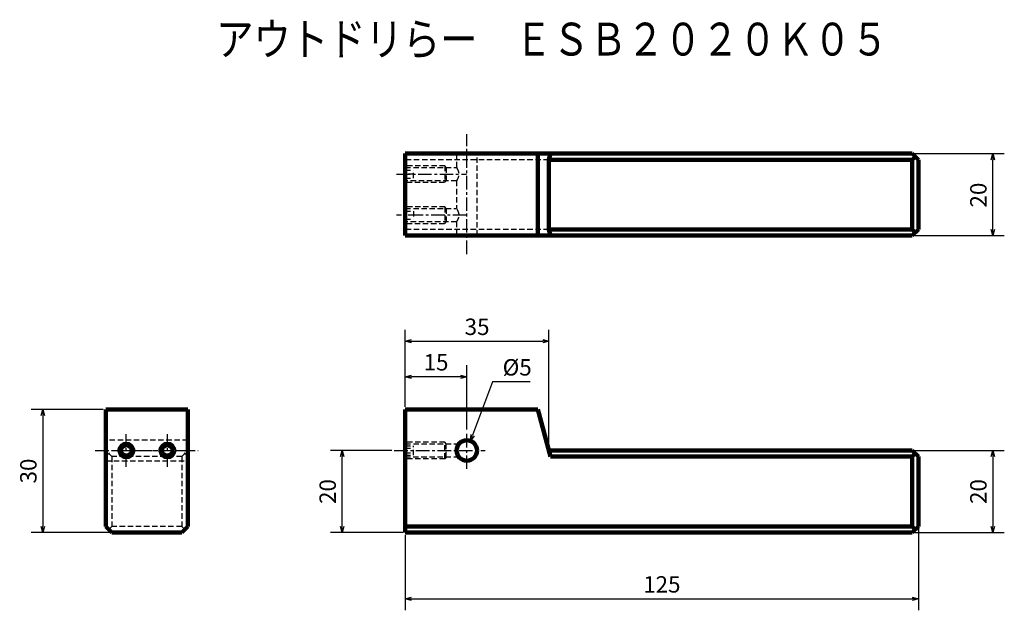
# Model space of a CAD drawing. Units: millimetres. Extents: x -94 to 146, y -49 to 95.
import ezdxf

# ---------------------------------------------------------------- set-up
doc = ezdxf.new("R2010")
doc.units = ezdxf.units.MM
doc.header["$LTSCALE"] = 0.103583
doc.linetypes.add('CENTER', pattern=[50.8, 31.75, -6.35, 6.35, -6.35])
doc.linetypes.add('DASHED', pattern=[19.05, 12.7, -6.35])
doc.layers.add('NoLayerName_001', color=7, linetype='Continuous')
doc.styles.get("Standard").update_dxf_attribs({"font": 'txt', "bigfont": 'extfont2'})
doc.dimstyles.get("Standard").update_dxf_attribs({"dimtxt": 2.5, "dimasz": 2.5, "dimexe": 1.25, "dimexo": 0.625, "dimtad": 1, "dimzin": 0, "dimdsep": 46, "dimtxsty": 'Standard', "dimcen": 2.5, "dimadec": 0, "dimazin": 0, "dimtfac": 0.75, "dimtmove": 0, "dimatfit": 3, "dimfxl": 1, "dimarcsym": 0})

# ---------------------------------------------------------------- blocks, each defined once
blk = doc.blocks.new('_OPEN30')
at = {"color": 0, "linetype": 'ByBlock', "lineweight": -2}
for p, q in [((-1, 0.267949), (0, 0)), ((0, 0), (-1, -0.267949)), ((0, 0), (-1, 0))]:
    blk.add_line(p, q, dxfattribs=at)
blk = doc.blocks.new('*D2')
at = {"layer": 'Defpoints', "color": 0}
for p in [(125, -28.5), (0, -30), (125, -46.15)]:
    blk.add_point(p, dxfattribs=at)
at = {"layer": 'NoLayerName_001', "color": 0, "linetype": 'Continuous', "lineweight": 25}
for p, q in [((0, -30.62), (0, -48.95)), ((125, -29.12), (125, -48.95)), ((1.5, -46.15), (123.5, -46.15))]:
    blk.add_line(p, q, dxfattribs=at)
at = {"layer": 'NoLayerName_001', "color": 0, "lineweight": 25, "xscale": 1.5, "yscale": 1.5, "zscale": 1.5, "rotation": 180}
blk.add_blockref('_OPEN30', (0, -46.15), dxfattribs=at)
at = {"layer": 'NoLayerName_001', "color": 0, "lineweight": 25, "xscale": 1.5, "yscale": 1.5, "zscale": 1.5}
blk.add_blockref('_OPEN30', (125, -46.15), dxfattribs=at)
at = {"layer": 'NoLayerName_001', "color": 0, "lineweight": 50, "insert": (62.5, -43.15), "char_height": 4, "attachment_point": 5}
blk.add_mtext('125', dxfattribs=at)
blk = doc.blocks.new('*D3')
at = {"layer": 'Defpoints', "color": 0}
for p in [(0, 7.98), (0, 0), (15, -5.5)]:
    blk.add_point(p, dxfattribs=at)
at = {"layer": 'NoLayerName_001', "color": 0, "linetype": 'Continuous', "lineweight": 25}
for p, q in [((0, 0.62), (0, 10.78)), ((15, -4.88), (15, 10.78)), ((13.5, 7.98), (1.5, 7.98))]:
    blk.add_line(p, q, dxfattribs=at)
at = {"layer": 'NoLayerName_001', "color": 0, "lineweight": 25, "xscale": 1.5, "yscale": 1.5, "zscale": 1.5}
for p, rotation in [((0, 7.98), 180), ((15, 7.98), 360)]:
    blk.add_blockref('_OPEN30', p, dxfattribs=dict(at, rotation=rotation))
at = {"layer": 'NoLayerName_001', "color": 0, "lineweight": 50, "insert": (7.5, 10.98), "char_height": 4, "attachment_point": 5}
blk.add_mtext('15', dxfattribs=at)
blk = doc.blocks.new('*D4')
at = {"layer": 'Defpoints', "color": 0}
for p in [(35, 16.63), (0, 0), (35, -10)]:
    blk.add_point(p, dxfattribs=at)
at = {"layer": 'NoLayerName_001', "color": 0, "linetype": 'Continuous', "lineweight": 25}
for p, q in [((0, 0.62), (0, 19.43)), ((35, -9.38), (35, 19.43)), ((1.5, 16.63), (33.5, 16.63))]:
    blk.add_line(p, q, dxfattribs=at)
at = {"layer": 'NoLayerName_001', "color": 0, "lineweight": 25, "xscale": 1.5, "yscale": 1.5, "zscale": 1.5, "rotation": 180}
blk.add_blockref('_OPEN30', (0, 16.63), dxfattribs=at)
at = {"layer": 'NoLayerName_001', "color": 0, "lineweight": 25, "xscale": 1.5, "yscale": 1.5, "zscale": 1.5}
blk.add_blockref('_OPEN30', (35, 16.63), dxfattribs=at)
at = {"layer": 'NoLayerName_001', "color": 0, "lineweight": 50, "insert": (17.5, 19.63), "char_height": 4, "attachment_point": 5}
blk.add_mtext('35', dxfattribs=at)
blk = doc.blocks.new('*D5')
at = {"layer": 'Defpoints', "color": 0}
for p in [(123.5, -10), (123.5, -30), (143.11, -30)]:
    blk.add_point(p, dxfattribs=at)
at = {"layer": 'NoLayerName_001', "color": 0, "linetype": 'Continuous', "lineweight": 25}
for p, q in [((124.12, -10), (145.91, -10)), ((143.11, -11.5), (143.11, -28.5)), ((124.12, -30), (145.91, -30))]:
    blk.add_line(p, q, dxfattribs=at)
at = {"layer": 'NoLayerName_001', "color": 0, "lineweight": 25, "xscale": 1.5, "yscale": 1.5, "zscale": 1.5}
for p, rotation in [((143.11, -10), 90), ((143.11, -30), 270)]:
    blk.add_blockref('_OPEN30', p, dxfattribs=dict(at, rotation=rotation))
at = {"layer": 'NoLayerName_001', "color": 0, "lineweight": 50, "insert": (140.11, -20), "char_height": 4, "attachment_point": 5, "rotation": 90}
blk.add_mtext('20', dxfattribs=at)
blk = doc.blocks.new('*D6')
at = {"layer": 'Defpoints', "color": 0}
for p in [(-15.37, -10), (-2.66, -10), (0, -30)]:
    blk.add_point(p, dxfattribs=at)
at = {"layer": 'NoLayerName_001', "color": 0, "linetype": 'Continuous', "lineweight": 25}
for p, q in [((-3.28, -10), (-18.17, -10)), ((-15.37, -28.5), (-15.37, -11.5)), ((-0.62, -30), (-18.17, -30))]:
    blk.add_line(p, q, dxfattribs=at)
at = {"layer": 'NoLayerName_001', "color": 0, "lineweight": 25, "xscale": 1.5, "yscale": 1.5, "zscale": 1.5}
for p, rotation in [((-15.37, -10), 90), ((-15.37, -30), 270)]:
    blk.add_blockref('_OPEN30', p, dxfattribs=dict(at, rotation=rotation))
at = {"layer": 'NoLayerName_001', "color": 0, "lineweight": 50, "insert": (-18.37, -20), "char_height": 4, "attachment_point": 5, "rotation": 90}
blk.add_mtext('20', dxfattribs=at)
blk = doc.blocks.new('*D8')
at = {"layer": 'Defpoints', "color": 0}
for p in [(15.88, -7.66), (14.12, -12.34)]:
    blk.add_point(p, dxfattribs=at)
at = {"layer": 'NoLayerName_001', "color": 0, "linetype": 'Continuous', "lineweight": 25}
for p, q in [((21.27, 6.75), (16.4, -6.25)), ((30.42, 6.75), (21.27, 6.75))]:
    blk.add_line(p, q, dxfattribs=at)
at = {"layer": 'NoLayerName_001', "color": 0, "lineweight": 25, "xscale": 1.5, "yscale": 1.5, "zscale": 1.5, "rotation": 249.4724268131922}
blk.add_blockref('_OPEN30', (15.88, -7.66), dxfattribs=at)
at = {"layer": 'NoLayerName_001', "color": 0, "lineweight": 50, "insert": (27.27, 9.75), "char_height": 4, "attachment_point": 5}
blk.add_mtext('%%c5', dxfattribs=at)
blk = doc.blocks.new('_NONE')
blk = doc.blocks.new('*D9')
at = {"layer": 'Defpoints', "color": 0}
for p in [(-72.93, 0), (-88.27, -30), (-71.43, -30)]:
    blk.add_point(p, dxfattribs=at)
at = {"layer": 'NoLayerName_001', "color": 0, "linetype": 'Continuous', "lineweight": 25}
for p, q in [((-73.55, 0), (-91.07, 0)), ((-88.27, -1.5), (-88.27, -28.5)), ((-72.05, -30), (-91.07, -30))]:
    blk.add_line(p, q, dxfattribs=at)
at = {"layer": 'NoLayerName_001', "color": 0, "lineweight": 25, "xscale": 1.5, "yscale": 1.5, "zscale": 1.5}
for p, rotation in [((-88.27, 0), 90), ((-88.27, -30), 270)]:
    blk.add_blockref('_OPEN30', p, dxfattribs=dict(at, rotation=rotation))
at = {"layer": 'NoLayerName_001', "color": 0, "lineweight": 50, "insert": (-91.27, -15), "char_height": 4, "attachment_point": 5, "rotation": 90}
blk.add_mtext('30', dxfattribs=at)
blk = doc.blocks.new('*D10')
at = {"layer": 'Defpoints', "color": 0}
for p in [(123.5, 62.36), (143.11, 62.36), (123.5, 42.36)]:
    blk.add_point(p, dxfattribs=at)
at = {"layer": 'NoLayerName_001', "color": 0, "linetype": 'Continuous', "lineweight": 25}
for p, q in [((124.12, 62.36), (145.91, 62.36)), ((143.11, 43.86), (143.11, 60.86)), ((124.12, 42.36), (145.91, 42.36))]:
    blk.add_line(p, q, dxfattribs=at)
at = {"layer": 'NoLayerName_001', "color": 0, "lineweight": 25, "xscale": 1.5, "yscale": 1.5, "zscale": 1.5}
for p, rotation in [((143.11, 62.36), 90), ((143.11, 42.36), 270)]:
    blk.add_blockref('_OPEN30', p, dxfattribs=dict(at, rotation=rotation))
at = {"layer": 'NoLayerName_001', "color": 0, "lineweight": 50, "insert": (140.11, 52.25), "char_height": 4, "attachment_point": 5, "rotation": 90}
blk.add_mtext('20', dxfattribs=at)

msp = doc.modelspace()

# ---------------------------------------------------------------- linework, layer by layer
at = {"layer": 'NoLayerName_001', "color": 7, "linetype": 'CENTER', "lineweight": 25}
msp.add_line((15, 37.86), (15, 67.07), dxfattribs=at)
at = {"layer": 'NoLayerName_001', "color": 7, "linetype": 'Continuous', "lineweight": 100}
for p, q in [((0, 42.36), (0, 62.36)), ((123.5, 62.36), (0, 62.36)), ((32.32, 42.36), (32.32, 62.36)), ((35.4, 62.36), (35, 60.86)), ((125, 60.86), (123.5, 62.36)), ((35, 43.86), (35, 60.86)), ((123.5, 60.86), (35, 60.86)), ((124.25, 61.61), (123.5, 60.86)), ((123.5, 43.86), (123.5, 60.86)), ((125, 43.86), (125, 60.86)), ((35.4, 42.36), (35, 43.86)), ((123.5, 43.86), (35, 43.86)), ((124.25, 43.11), (123.5, 43.86)), ((125, 43.86), (123.5, 42.36)), ((123.5, 42.36), (0, 42.36)), ((-72.93, 0), (-72.93, -28.5)), ((-52.93, 0), (-72.93, 0)), ((-52.93, 0), (-52.93, -28.5)), ((32.32, 0), (0, 0)), ((0, -30), (0, 0)), ((32.32, 0), (35.4, -11.5)), ((123.5, -10), (35, -10)), ((123.5, -11.5), (35.4, -11.5)), ((125, -11.5), (123.5, -10)), ((124.25, -10.75), (123.5, -11.5)), ((123.5, -28.5), (123.5, -11.5)), ((125, -28.5), (125, -11.5)), ((-72.93, -28.5), (-71.43, -30)), ((-54.43, -30), (-52.93, -28.5)), ((0, -28.5), (123.5, -28.5)), ((124.25, -29.25), (123.5, -28.5)), ((123.5, -30), (125, -28.5)), ((-54.43, -30), (-71.43, -30)), ((0, -30), (123.5, -30))]:
    msp.add_line(p, q, dxfattribs=at)
at = {"layer": 'NoLayerName_001', "color": 7, "linetype": 'DASHED', "lineweight": 25}
for p, q in [((12.5, 62.36), (12.5, 59.01)), ((17.5, 42.36), (17.5, 62.36)), ((35, 60.86), (0, 60.86)), ((0, 59.01), (12.5, 59.01)), ((12.5, 55.71), (0, 55.71)), ((12.5, 55.71), (12.5, 49.01)), ((0, 49.01), (12.5, 49.01)), ((12.5, 45.71), (0, 45.71)), ((12.5, 45.71), (12.5, 42.36)), ((35, 43.86), (0, 43.86)), ((-52.93, -7.5), (-72.93, -7.5)), ((0, -8.35), (13.12, -8.35)), ((-72.93, -11.5), (-71.43, -10)), ((-72.18, -10.75), (-71.43, -11.5)), ((-71.43, -10), (-54.43, -10)), ((-54.43, -11.5), (-71.43, -11.5)), ((-71.43, -11.5), (-71.43, -28.5)), ((-52.93, -11.5), (-54.43, -10)), ((-53.68, -10.75), (-54.43, -11.5)), ((-54.43, -11.5), (-54.43, -28.5)), ((13.12, -11.65), (0, -11.65)), ((-72.93, -12.5), (-52.93, -12.5)), ((-72.18, -29.25), (-71.43, -28.5)), ((-54.43, -28.5), (-71.43, -28.5)), ((-53.68, -29.25), (-54.43, -28.5))]:
    msp.add_line(p, q, dxfattribs=at)
at = {"layer": 'NoLayerName_001', "color": 254, "linetype": 'DASHED', "lineweight": 25}
for p, q in [((0.35, 59.36), (0, 59.01)), ((0, 58.36), (2, 58.36)), ((0.35, 55.36), (0.35, 59.36)), ((9.65, 59.36), (0.35, 59.36)), ((2, 56.36), (2, 58.36)), ((9.65, 59.36), (9.65, 55.36)), ((10, 59.01), (9.65, 59.36)), ((10, 59.01), (10, 55.71)), ((2, 57.36), (0, 57.36)), ((0, 56.36), (2, 56.36)), ((0, 55.71), (0.35, 55.36)), ((0.35, 55.36), (9.65, 55.36)), ((9.65, 55.36), (10, 55.71)), ((0.35, 49.36), (0, 49.01)), ((0, 48.36), (2, 48.36)), ((0.35, 45.36), (0.35, 49.36)), ((9.65, 49.36), (0.35, 49.36)), ((2, 48.36), (2, 46.36)), ((10, 49.01), (9.65, 49.36)), ((9.65, 49.36), (9.65, 45.36)), ((10, 49.01), (10, 45.71)), ((2, 47.36), (0, 47.36)), ((0, 46.36), (2, 46.36)), ((0, 45.71), (0.35, 45.36)), ((9.65, 45.36), (10, 45.71)), ((0.35, 45.36), (9.65, 45.36)), ((0, -8.35), (0.35, -8)), ((0, -8.85), (2, -8.85)), ((0, -9.42), (2, -9.42)), ((0.35, -12), (0.35, -8)), ((9.65, -8), (0.35, -8)), ((2, -11.15), (2, -8.85)), ((9.65, -12), (9.65, -8)), ((10, -8.35), (9.65, -8)), ((10, -11.65), (10, -8.35)), ((0, -10.58), (2, -10.58)), ((0, -11.15), (2, -11.15)), ((0, -11.65), (0.35, -12)), ((10, -11.65), (9.65, -12)), ((9.65, -12), (0.35, -12))]:
    msp.add_line(p, q, dxfattribs=at)
at = {"layer": 'NoLayerName_001', "color": 254, "linetype": 'CENTER', "lineweight": 25}
for p, q in [((-2.12, 57.36), (14.89, 57.36)), ((14.89, 47.36), (-2.12, 47.36))]:
    msp.add_line(p, q, dxfattribs=at)
at = {"layer": 'NoLayerName_001', "color": 8, "linetype": 'CENTER', "lineweight": 25}
for p, q in [((-67.93, -14), (-67.93, -6)), ((-57.93, -14), (-57.93, -6)), ((15, -14.5), (15, -5.5)), ((-75.5, -10), (-50.42, -10)), ((-2.66, -10), (19.5, -10))]:
    msp.add_line(p, q, dxfattribs=at)
at = {"layer": 'NoLayerName_001', "color": 254, "linetype": 'Continuous', "lineweight": 50}
for p, q in [((-67.93, -8.85), (-68.93, -9.42)), ((-68.93, -9.42), (-68.93, -10.58)), ((-66.93, -9.42), (-67.93, -8.85)), ((-66.93, -10.58), (-66.93, -9.42)), ((-57.93, -8.85), (-58.93, -9.42)), ((-58.93, -9.42), (-58.93, -10.58)), ((-56.93, -9.42), (-57.93, -8.85)), ((-56.93, -10.58), (-56.93, -9.42)), ((-68.93, -10.58), (-67.93, -11.15)), ((-67.93, -11.15), (-66.93, -10.58)), ((-58.93, -10.58), (-57.93, -11.15)), ((-57.93, -11.15), (-56.93, -10.58))]:
    msp.add_line(p, q, dxfattribs=at)
at = {"layer": 'NoLayerName_001', "color": 254, "linetype": 'DASHED', "lineweight": 25}
for centre in [(-67.93, -10), (-57.93, -10)]:
    msp.add_circle(centre, 2, dxfattribs=at)
at = {"layer": 'NoLayerName_001', "color": 7, "linetype": 'Continuous', "lineweight": 100}
for centre, radius in [((-67.93, -10), 1.65), ((-57.93, -10), 1.65), ((15, -10), 2.5)]:
    msp.add_circle(centre, radius, dxfattribs=at)
at = {"layer": 'NoLayerName_001', "color": 254, "linetype": 'Continuous', "lineweight": 50}
for centre in [(-67.93, -10), (-57.93, -10)]:
    msp.add_circle(centre, 1.65, dxfattribs=at)
at = {"layer": 'NoLayerName_001', "color": 7, "linetype": 'DASHED', "lineweight": 25}
for points, knots in [([(12.55, 58.94), (12.54, 58.95), (12.52, 58.98), (12.5, 59), (12.5, 59.01)], [0, 0, 0, 0, 0.06606702, 0.08868463, 0.08868463, 0.08868463, 0.08868463]), ([(12.55, 55.78), (12.57, 55.82), (12.63, 55.91), (12.72, 56.06), (12.82, 56.25), (12.93, 56.47), (13.02, 56.72), (13.09, 57), (13.13, 57.3), (13.12, 57.6), (13.06, 57.89), (12.97, 58.15), (12.86, 58.39), (12.76, 58.59), (12.66, 58.76), (12.58, 58.88), (12.53, 58.96), (12.51, 59), (12.5, 59.01)], [0, 0, 0, 0, 0.131606, 0.310936, 0.528878, 0.776522, 1.046925, 1.336721, 1.638776, 1.940577, 2.233969, 2.514364, 2.77495, 3.008145, 3.20504, 3.356266, 3.452969, 3.487647, 3.487647, 3.487647, 3.487647]), ([(12.55, 58.94), (12.57, 58.9), (12.6, 58.86), (12.63, 58.81), (12.63, 58.8)], [0, 0, 0, 0, 0.1316059, 0.1543335, 0.1543335, 0.1543335, 0.1543335]), ([(12.63, 55.91), (12.61, 55.88), (12.57, 55.82), (12.53, 55.76), (12.51, 55.72), (12.5, 55.71)], [0, 0, 0, 0, 0.1097509, 0.2064544, 0.2411322, 0.2411322, 0.2411322, 0.2411322]), ([(12.55, 55.78), (12.54, 55.77), (12.52, 55.74), (12.5, 55.72), (12.5, 55.71)], [0, 0, 0, 0, 0.06606702, 0.08868463, 0.08868463, 0.08868463, 0.08868463]), ([(12.5, 45.71), (12.51, 45.72), (12.53, 45.77), (12.6, 45.87), (12.69, 46.01), (12.8, 46.21), (12.92, 46.45), (13.02, 46.72), (13.1, 47.03), (13.13, 47.36), (13.1, 47.69), (13.02, 48), (12.92, 48.28), (12.8, 48.52), (12.69, 48.71), (12.6, 48.86), (12.53, 48.95), (12.51, 49), (12.5, 49.01)], [0, 0, 0, 0, 0.048789, 0.165428, 0.341394, 0.567793, 0.836485, 1.137898, 1.457653, 1.785736, 2.116724, 2.440526, 2.742659, 3.01293, 3.241932, 3.418796, 3.532985, 3.575947, 3.575947, 3.575947, 3.575947])]:
    msp.add_open_spline(points, degree=3, knots=knots, dxfattribs=at)

# ---------------------------------------------------------------- texts
at = {"layer": 'NoLayerName_001', "color": 7, "lineweight": 50, "insert": (-46.04, 86.26), "char_height": 8, "attachment_point": 7}
msp.add_mtext('\\A1;\\W0.8333;アウトドリらー\u3000ＥＳＢ２０２０Ｋ０５', dxfattribs=at)

# ---------------------------------------------------------------- dimensions: what is measured, and where the dimension line sits
at = {"layer": 'NoLayerName_001', "color": 7, "linetype": 'Continuous', "lineweight": 50}
for base, p1, p2, angle, picture, middle in [((143.11, 62.36), (123.5, 42.36), (123.5, 62.36), 90, '*D10', (143.11, 52.25)), ((0, 7.98), (15, -5.5), (0, 0), 180, '*D3', (7.5, 7.98)), ((-88.27, -30), (-72.93, 0), (-71.43, -30), 270, '*D9', (-88.27, -15)), ((-15.37, -10), (0, -30), (-2.66, -10), 90, '*D6', (-15.37, -20)), ((143.11, -30), (123.5, -10), (123.5, -30), 270, '*D5', (143.11, -20))]:
    dim = msp.add_linear_dim(base=base, p1=p1, p2=p2, angle=angle, dimstyle='Standard', override={"dimtxt": 4, "dimasz": 1.5, "dimexe": 2.8, "dimgap": 1, "dimdec": 1, "dimzin": 8, "dimblk": 'OPEN30', "dimclrd": 0, "dimclre": 0, "dimclrt": 0, "dimtp": 0, "dimtm": 0, "dimlwd": 25, "dimlwe": 25}, dxfattribs=at)
    dim.commit()
    dim.dimension.update_dxf_attribs({"geometry": picture, "text_midpoint": middle, "dimtype": 160})
for base, p1, p2, picture, middle in [((35, 16.63), (0, 0), (35, -10), '*D4', (17.5, 16.63)), ((125, -46.15), (0, -30), (125, -28.5), '*D2', (62.5, -46.15))]:
    dim = msp.add_linear_dim(base=base, p1=p1, p2=p2, dimstyle='Standard', override={"dimtxt": 4, "dimasz": 1.5, "dimexe": 2.8, "dimgap": 1, "dimdec": 1, "dimzin": 8, "dimblk": 'OPEN30', "dimclrd": 0, "dimclre": 0, "dimclrt": 0, "dimtp": 0, "dimtm": 0, "dimlwd": 25, "dimlwe": 25}, dxfattribs=at)
    dim.commit()
    dim.dimension.update_dxf_attribs({"geometry": picture, "text_midpoint": middle, "dimtype": 160})
dim = msp.add_diameter_dim_2p(p1=(14.12, -12.34), p2=(15.88, -7.66), dimstyle='Standard', override={"dimtxt": 4, "dimasz": 1.5, "dimexe": 2.8, "dimgap": 1, "dimtad": 3, "dimtih": 1, "dimtoh": 1, "dimdec": 1, "dimzin": 8, "dimpost": '%%c<>', "dimblk1": 'NONE', "dimblk2": 'OPEN30', "dimsah": 1, "dimcen": 0, "dimse1": 1, "dimclrd": 0, "dimclre": 0, "dimclrt": 0, "dimtp": 0, "dimtm": 0, "dimtofl": 0, "dimlwd": 25, "dimlwe": -2}, dxfattribs=at)
dim.commit()
dim.dimension.update_dxf_attribs({"geometry": '*D8', "text_midpoint": (27.27, 6.75), "dimtype": 163})

doc.saveas('drawing.dxf')
